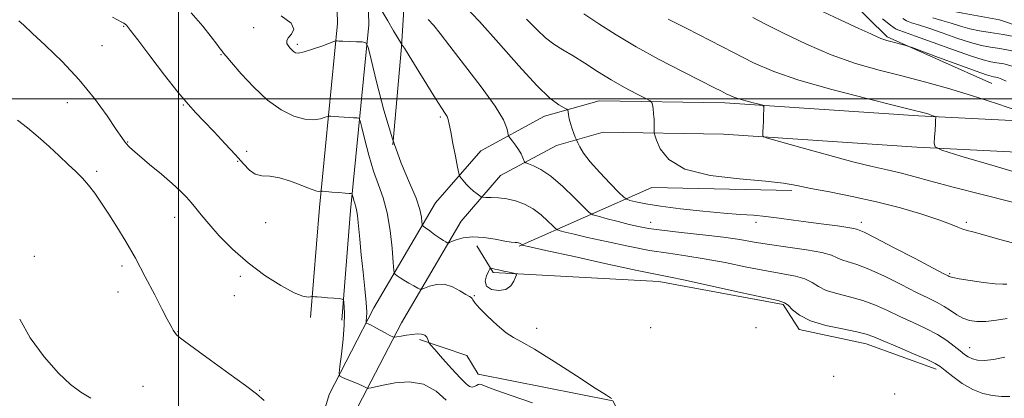
# Model space of a CAD drawing. Extents: x 2117300 to 2120200, y 307300 to 310200.
# Drawn here: x 2117947 to 2118275, y 307900 to 308026 of the extents above; entities that cross this region are included whole.
import ezdxf

# ---------------------------------------------------------------- set-up
doc = ezdxf.new("R2010")
doc.units = 0
doc.header["$MEASUREMENT"] = 0
for name, color, linetype, lineweight in [('BREAKLINE DTM HARD', 7, 'Continuous', 0), ('CONTOUR INDEX', 41, 'Continuous', 13), ('CONTOUR INTERMEDIATE', 44, 'Continuous', 0), ('CONTOUR INTERMEDIATE DEPRESSION', 44, 'Continuous', 0), ('GRID LINE', 7, 'Continuous', 0), ('SPOT ELEVATION DTM', 2, 'Continuous', 13)]:
    doc.layers.add(name, color=color, linetype=linetype, lineweight=lineweight)

msp = doc.modelspace()

# ---------------------------------------------------------------- linework, layer by layer
at = {"layer": 'BREAKLINE DTM HARD', "extrusion": (-0.01069375588518611, -0.3456212758171662, 0.9383131552352778), "elevation": -128311.9736680846, "flags": 128}
msp.add_lwpolyline([(2107576.592763409, 350564.8210059829), (2107620.158262631, 350587.0601511464), (2107666.756285093, 350587.5517837443)], dxfattribs=at)
at = {"layer": 'BREAKLINE DTM HARD'}
for points in [[(2117786.54, 308526.77, 905.69), (2117803.72, 308489.81, 899.23), (2117820.89, 308456.57, 894.61), (2117841.23, 308411.35, 887.39), (2117860.74, 308366.74, 878.44), (2117883.33, 308327.94, 870.38), (2117915.26, 308283.82, 862.24), (2117965.61, 308240.21, 855.16), (2117997.23, 308214.31, 850.6800000000001), (2118015.56, 308195.16, 848), (2118030.19, 308170.19, 843.83), (2118040.07, 308144.78, 839.65), (2118049.35, 308115.23, 834.89), (2118062.24, 308068.92, 830.0600000000001), (2118063.32, 308024.62, 824.46), (2118057.26, 307962.89, 819.5600000000001), (2118054.36, 307926.43, 817.63)], [(2117777.11, 308522.39, 905.69), (2117794.38, 308485.23, 899.23), (2117811.52, 308452.05, 894.61), (2117831.72, 308407.13, 887.39), (2117851.45, 308362.02, 878.44), (2117874.6, 308322.26, 870.38), (2117907.54, 308276.75, 862.24), (2117958.91, 308232.26, 855.16), (2117990.15, 308206.66, 850.6800000000001), (2118007.2, 308188.85, 848), (2118020.8, 308165.65, 843.83), (2118030.25, 308141.33, 839.65), (2118039.38, 308112.28, 834.89), (2118051.87, 308067.38, 830.0600000000001), (2118052.91, 308025, 824.46), (2118046.9, 307963.81, 819.5600000000001), (2118043.99, 307927.25, 817.63)], [(2118018.72, 307671.66, 810.57), (2118026.72, 307755.56, 811.82), (2118035.62, 307829.11, 813.75), (2118042.39, 307875.73, 815.4300000000001), (2118050.11, 307901.66, 817.3000000000001), (2118065.06, 307930.52, 820.58), (2118085.57, 307965.42, 824.95), (2118100.58, 307982.69, 826.96), (2118121.84, 307994.2, 829.36), (2118140.03, 307999.27, 830.86), (2118181.86, 307998.68, 833.57), (2118246.27, 307994.29, 835.7), (2118317.31, 307990.76, 839.4), (2118393.74, 307985.2, 843.3000000000001), (2118454.65, 307977.44, 846.74), (2118491.21, 307978.52, 848.4), (2118540.94, 307991.85, 851.19), (2118603.95, 308016.85, 856.04), (2118669.23, 308041.45, 858.79), (2118694, 308055.67, 860.22), (2118722.84, 308081.51, 864.14), (2118764.22, 308121.91, 869.84), (2118798.98, 308161.86, 875.04)], [(2118029.07, 307670.69, 810.57), (2118037.06, 307754.44, 811.82), (2118045.93, 307827.74, 813.75), (2118052.57, 307873.49, 815.4300000000001), (2118059.8, 307897.75, 817.3000000000001), (2118074.17, 307925.49, 820.58), (2118094.05, 307959.32, 824.95), (2118107.19, 307974.44, 826.96), (2118125.76, 307984.5, 829.36), (2118141.38, 307988.85, 830.86), (2118181.43, 307988.28, 833.57), (2118245.66, 307983.91, 835.7), (2118316.67, 307980.38, 839.4), (2118392.7, 307974.85, 843.3000000000001), (2118454.14, 307967.02, 846.74), (2118492.73, 307968.16, 848.4), (2118544.22, 307981.96, 851.19), (2118607.7, 308007.15, 856.04), (2118673.68, 308032.01, 858.79), (2118700.13, 308047.19, 860.22), (2118729.95, 308073.91, 864.14), (2118771.79, 308114.76, 869.84), (2118807.4, 308155.69, 875.04)], [(2118103.54, 308088.83, 840.71), (2118130.5, 308081.12, 839.66), (2118179.69, 308060.49, 841.63), (2118216.66, 308039.58, 842), (2118235.82, 308020.64, 840.24), (2118270.69, 308005.11, 839.0500000000001)], [(2118071.33, 307984.73, 824.13), (2118074.25, 308017.25, 825.9), (2118075.76, 308042.32, 829.34), (2118073.46, 308083.3, 834.62)], [(2118198.3, 308063.91, 845.78), (2118235.02, 308050.66, 846.8000000000001), (2118242.31, 308043.87, 847.4200000000001), (2118243.8, 308036.63, 848.08), (2118247.76, 308031.06, 847.97), (2118261.03, 308028.45, 848.2), (2118273.26, 308026.24, 847.87), (2118294.21, 308019.11, 846.52), (2118312.95, 308001, 844.51), (2118357.71, 307994.42, 844.0500000000001)], [(2118252.12, 307910.12, 823.62), (2118228.89, 307918.48, 823.34), (2118206.5, 307923.32, 823.5600000000001), (2118201.27, 307931.57, 823.79), (2118159.82, 307939.2, 823.44), (2118104.73, 307942.2, 821.76), (2118099.3, 307951.07, 823.11)], [(2118080.22, 307919.9, 819.6800000000001), (2118095.99, 307914.61, 821.33), (2118099.75, 307908.42, 820.83), (2118144.52, 307899.57, 821.98), (2118155.83, 307877.27, 822.15), (2118163.33, 307868, 821.02), (2118179.32, 307860.43, 820.46), (2118200.05, 307856.82, 820.57)]]:
    msp.add_polyline3d(points, dxfattribs=at)
at = {"layer": 'CONTOUR INDEX', "flags": 128}
for points, elevation in [([(2118095.08, 308031.014), (2118100.217, 308025.683), (2118106.544, 308018.575), (2118113.234, 308010.942), (2118119.21, 308004.417), (2118123.623, 308000.234), (2118126.555, 307998.024), (2118128.318, 307997.02), (2118129.224, 307996.53), (2118129.582, 307996.168), (2118129.697, 307995.622), (2118129.832, 307994.655), (2118130.071, 307993.317), (2118130.456, 307991.731), (2118130.995, 307990.043), (2118131.575, 307988.478), (2118132.05, 307987.283), (2118132.331, 307986.593), (2118132.547, 307986.093), (2118132.885, 307985.353), (2118133.548, 307984.005), (2118134.82, 307981.925), (2118137, 307979.05), (2118140.189, 307975.459), (2118143.678, 307971.806), (2118146.56, 307968.884), (2118148.214, 307967.258), (2118149.173, 307966.567), (2118150.258, 307966.219), (2118152.214, 307965.729), (2118155.478, 307965.055), (2118160.41, 307964.261), (2118167.096, 307963.418), (2118174.535, 307962.625), (2118181.451, 307961.986), (2118186.909, 307961.562), (2118191.321, 307961.241), (2118195.442, 307960.871), (2118199.88, 307960.336), (2118204.665, 307959.678), (2118209.687, 307958.975), (2118214.75, 307958.304), (2118219.322, 307957.71), (2118222.792, 307957.234), (2118224.749, 307956.902), (2118225.603, 307956.686), (2118225.967, 307956.541), (2118226.51, 307956.338), (2118228.136, 307955.606), (2118231.804, 307953.786), (2118237.974, 307950.595), (2118245.112, 307946.855), (2118251.188, 307943.66), (2118254.678, 307941.832), (2118256.099, 307941.092), (2118256.477, 307940.888), (2118256.771, 307940.746), (2118257.672, 307940.517), (2118259.805, 307940.132), (2118263.494, 307939.564), (2118267.874, 307938.956), (2118271.779, 307938.49), (2118274.315, 307938.3), (2118275.668, 307938.311)], 830), ([(2117978.025, 308027.098), (2117979.703, 308026.26), (2117980.967, 308025.573), (2117981.803, 308025.089), (2117982.32, 308024.753), (2117982.658, 308024.478), (2117983.047, 308024.05), (2117984.081, 308022.721), (2117986.447, 308019.613), (2117990.518, 308014.268), (2117995.407, 308007.897), (2117999.915, 308002.133), (2118003.186, 307998.153), (2118005.733, 307995.319), (2118008.413, 307992.54), (2118011.83, 307989.008), (2118015.577, 307985.065), (2118018.992, 307981.34), (2118021.598, 307978.356), (2118023.646, 307976.221), (2118025.571, 307974.941), (2118027.756, 307974.426), (2118030.38, 307974.208), (2118033.573, 307973.727), (2118037.325, 307972.601), (2118041.08, 307971.168), (2118044.142, 307969.946), (2118046.004, 307969.324), (2118046.896, 307969.172), (2118047.237, 307969.229), (2118047.438, 307969.277), (2118047.898, 307969.26), (2118049.011, 307969.165), (2118050.996, 307968.989), (2118053.365, 307968.781), (2118055.454, 307968.601), (2118056.756, 307968.496), (2118057.394, 307968.451), (2118057.648, 307968.439), (2118057.763, 307968.414), (2118057.838, 307968.263), (2118057.939, 307967.86), (2118058.115, 307967.126), (2118058.357, 307966.195), (2118058.639, 307965.25), (2118058.941, 307964.361), (2118059.258, 307963.132), (2118059.587, 307961.051), (2118059.935, 307957.736), (2118060.337, 307953.325), (2118060.838, 307948.086), (2118061.447, 307942.366), (2118062.045, 307936.825), (2118062.478, 307932.201), (2118062.638, 307929.046), (2118062.605, 307927.154), (2118062.506, 307926.133), (2118062.454, 307925.625), (2118062.504, 307925.409), (2118062.702, 307925.301), (2118063.108, 307925.131), (2118063.855, 307924.781), (2118065.094, 307924.15), (2118066.869, 307923.2), (2118068.795, 307922.148), (2118070.379, 307921.275), (2118071.298, 307920.797), (2118071.901, 307920.675), (2118072.702, 307920.802), (2118074.082, 307921.075), (2118075.87, 307921.395), (2118077.757, 307921.662), (2118079.475, 307921.786), (2118080.91, 307921.702), (2118081.984, 307921.352), (2118082.654, 307920.724), (2118083.009, 307919.99), (2118083.172, 307919.368), (2118083.322, 307918.935), (2118083.875, 307918.212), (2118085.304, 307916.578), (2118087.869, 307913.677), (2118090.967, 307910.211), (2118093.783, 307907.145), (2118095.698, 307905.227), (2118096.883, 307904.338), (2118097.706, 307904.141), (2118098.466, 307904.323), (2118099.177, 307904.669), (2118099.779, 307904.984), (2118100.26, 307905.109), (2118100.785, 307905.011), (2118101.565, 307904.689), (2118102.915, 307904.106), (2118105.583, 307903.083), (2118110.424, 307901.405), (2118117.822, 307898.921)], 820), ([(2118212.656, 308029.756), (2118220.233, 308026.211), (2118226.426, 308023.39), (2118230.352, 308021.584), (2118232.502, 308020.584), (2118233.704, 308020.054), (2118234.683, 308019.703), (2118235.731, 308019.399), (2118237.037, 308019.058), (2118238.689, 308018.622), (2118240.397, 308018.166), (2118241.773, 308017.798), (2118242.698, 308017.532), (2118244.138, 308017.026), (2118247.325, 308015.845), (2118252.965, 308013.751), (2118259.646, 308011.282), (2118265.428, 308009.171), (2118268.861, 308007.967), (2118270.453, 308007.479), (2118271.206, 308007.328), (2118271.953, 308007.191), (2118272.867, 308006.955), (2118273.956, 308006.557), (2118275.429, 308005.898)], 840)]:
    msp.add_lwpolyline(points, dxfattribs=dict(at, elevation=elevation))
at = {"layer": 'CONTOUR INTERMEDIATE', "flags": 128}
for points, elevation in [([(2118004.232, 308028.562), (2118008.082, 308024.157), (2118010.883, 308020.594), (2118012.756, 308018.154), (2118013.909, 308016.65), (2118014.568, 308015.777), (2118015.03, 308015.162), (2118015.848, 308014.15), (2118017.642, 308012.018), (2118020.831, 308008.332), (2118025.032, 308003.831), (2118029.661, 307999.545), (2118034.2, 307996.313), (2118038.394, 307994.223), (2118042.056, 307993.171), (2118045.027, 307993.005), (2118047.267, 307993.37), (2118048.767, 307993.861), (2118049.591, 307994.153), (2118050.108, 307994.242), (2118050.76, 307994.203), (2118051.883, 307994.105), (2118053.391, 307993.983), (2118055.091, 307993.864), (2118056.789, 307993.77), (2118058.294, 307993.703), (2118059.414, 307993.661), (2118060.049, 307993.521), (2118060.468, 307992.688), (2118061.027, 307990.449), (2118062.003, 307986.38), (2118063.342, 307981.215), (2118064.907, 307975.978), (2118066.557, 307971.396), (2118068.132, 307967.018), (2118069.467, 307962.092), (2118070.435, 307956.205), (2118071.071, 307950.275), (2118071.45, 307945.556), (2118071.66, 307942.943), (2118071.85, 307941.9), (2118072.184, 307941.53), (2118072.8, 307941.093), (2118073.746, 307940.457), (2118075.046, 307939.643), (2118076.66, 307938.698), (2118078.297, 307937.774), (2118079.605, 307937.049), (2118080.373, 307936.671), (2118080.969, 307936.67), (2118081.904, 307937.044), (2118083.562, 307937.713), (2118085.822, 307938.289), (2118088.439, 307938.304), (2118091.153, 307937.462), (2118093.652, 307936.152), (2118095.611, 307934.935), (2118096.803, 307934.229), (2118097.404, 307933.887), (2118097.685, 307933.615), (2118097.95, 307933.126), (2118098.624, 307932.132), (2118100.163, 307930.349), (2118102.819, 307927.668), (2118106.038, 307924.684), (2118109.06, 307922.168), (2118111.463, 307920.58), (2118114.17, 307919.129), (2118118.439, 307916.714), (2118124.992, 307912.645), (2118132.404, 307907.883), (2118138.71, 307903.802), (2118142.443, 307901.416), (2118144.115, 307900.305)], 822), ([(2118034.168, 308027.616), (2118037.516, 308025.163), (2118038.404, 308023.135), (2118037.655, 308021.507), (2118036.524, 308020.222), (2118036.009, 308019.216), (2118036.1, 308018.397), (2118036.534, 308017.664), (2118037.086, 308016.944), (2118037.684, 308016.269), (2118038.295, 308015.697), (2118038.957, 308015.302), (2118039.998, 308015.213), (2118041.814, 308015.573), (2118044.596, 308016.443), (2118047.706, 308017.538), (2118050.297, 308018.493), (2118051.745, 308019.029), (2118052.318, 308019.223), (2118052.508, 308019.241), (2118052.77, 308019.221), (2118053.418, 308019.185), (2118054.728, 308019.126), (2118056.822, 308019.044), (2118059.193, 308018.955), (2118061.179, 308018.882), (2118062.336, 308018.628), (2118063.097, 308017.113), (2118064.114, 308013.039), (2118065.89, 308005.635), (2118068.327, 307996.236), (2118071.175, 307986.706), (2118074.163, 307978.574), (2118076.922, 307972.041), (2118079.06, 307966.973), (2118080.304, 307963.23), (2118080.852, 307960.64), (2118081.023, 307959.023), (2118081.126, 307958.156), (2118081.436, 307957.641), (2118082.217, 307957.037), (2118083.622, 307956.029), (2118085.347, 307954.803), (2118086.972, 307953.673), (2118088.166, 307952.883), (2118088.942, 307952.407), (2118089.398, 307952.148), (2118089.674, 307952.039), (2118090.063, 307952.125), (2118090.9, 307952.481), (2118092.461, 307953.113), (2118094.788, 307953.754), (2118097.869, 307954.07), (2118101.582, 307953.835), (2118105.378, 307953.266), (2118108.598, 307952.687), (2118110.753, 307952.353), (2118112.017, 307952.22), (2118112.73, 307952.175), (2118113.189, 307952.12), (2118113.504, 307952.034), (2118113.741, 307951.912), (2118113.95, 307951.758), (2118114.128, 307951.599), (2118114.258, 307951.471), (2118114.331, 307951.4), (2118114.381, 307951.368), (2118114.452, 307951.346), (2118114.846, 307951.254), (2118116.914, 307950.789), (2118122.266, 307949.596), (2118131.716, 307947.498), (2118142.896, 307945.034), (2118152.644, 307942.918), (2118158.795, 307941.64), (2118163.175, 307940.771), (2118168.607, 307939.655), (2118177.002, 307937.846), (2118186.611, 307935.742), (2118194.772, 307933.953), (2118199.522, 307932.891), (2118201.701, 307932.196), (2118202.849, 307931.312), (2118204.316, 307929.839), (2118206.685, 307927.998), (2118210.348, 307926.167), (2118215.427, 307924.649), (2118220.961, 307923.458), (2118225.718, 307922.535), (2118228.893, 307921.773), (2118231.394, 307920.88), (2118234.559, 307919.517), (2118239.267, 307917.494), (2118244.579, 307915.221), (2118249.098, 307913.257), (2118251.843, 307911.97), (2118253.494, 307910.966), (2118255.147, 307909.658), (2118257.646, 307907.656), (2118260.833, 307905.345), (2118264.301, 307903.304), (2118267.702, 307901.983), (2118270.926, 307901.295), (2118273.922, 307901.025), (2118276.633, 307900.983)], 824), ([(2118067.717, 308029.267), (2118069.691, 308025.927), (2118071.614, 308022.623), (2118073.119, 308020.017), (2118073.948, 308018.581), (2118074.271, 308018.039), (2118074.365, 308017.928), (2118074.532, 308017.737), (2118075.176, 308016.776), (2118076.728, 308014.305), (2118079.411, 308009.944), (2118082.619, 308004.725), (2118085.541, 308000.04), (2118087.547, 307996.943), (2118088.738, 307995.155), (2118089.398, 307994.062), (2118089.797, 307993.059), (2118090.139, 307991.571), (2118090.616, 307989.034), (2118091.347, 307985.171), (2118092.173, 307980.863), (2118092.864, 307977.277), (2118093.27, 307975.255), (2118093.561, 307974.334), (2118093.987, 307973.723), (2118094.736, 307972.801), (2118095.764, 307971.611), (2118096.964, 307970.365), (2118098.219, 307969.248), (2118099.368, 307968.342), (2118100.239, 307967.704), (2118100.765, 307967.362), (2118101.293, 307967.237), (2118102.277, 307967.221), (2118104.049, 307967.204), (2118106.462, 307967.073), (2118109.251, 307966.709), (2118112.177, 307966.008), (2118115.118, 307964.907), (2118117.982, 307963.352), (2118120.652, 307961.378), (2118122.927, 307959.35), (2118124.581, 307957.723), (2118125.519, 307956.812), (2118126.161, 307956.398), (2118127.059, 307956.127), (2118128.738, 307955.69), (2118131.628, 307954.974), (2118136.132, 307953.911), (2118142.41, 307952.494), (2118149.644, 307950.956), (2118156.77, 307949.595), (2118163.025, 307948.603), (2118168.85, 307947.777), (2118174.988, 307946.813), (2118181.923, 307945.506), (2118189.106, 307944.049), (2118195.728, 307942.737), (2118201.144, 307941.768), (2118205.347, 307940.969), (2118208.495, 307940.074), (2118210.83, 307938.896), (2118212.954, 307937.565), (2118215.554, 307936.291), (2118219.122, 307935.212), (2118223.353, 307934.174), (2118227.747, 307932.952), (2118231.92, 307931.381), (2118235.967, 307929.539), (2118240.102, 307927.565), (2118244.442, 307925.574), (2118248.72, 307923.586), (2118252.574, 307921.595), (2118255.719, 307919.618), (2118258.185, 307917.774), (2118260.08, 307916.2), (2118261.539, 307915), (2118262.817, 307914.13), (2118264.193, 307913.508), (2118265.931, 307913.087), (2118268.219, 307912.964), (2118271.23, 307913.267), (2118274.971, 307914.055)], 826), ([(2118134.898, 308028.247), (2118139.932, 308024.945), (2118145.681, 308021.264), (2118152.355, 308017.274), (2118159.932, 308013.111), (2118167.475, 308009.184), (2118173.819, 308005.967), (2118178.106, 308003.8), (2118180.71, 308002.476), (2118182.313, 308001.655), (2118183.542, 308001.039), (2118184.817, 308000.495), (2118186.502, 307999.931), (2118188.799, 307999.294), (2118191.261, 307998.669), (2118193.276, 307998.177), (2118194.391, 307997.856), (2118194.787, 307997.398), (2118194.806, 307996.41), (2118194.733, 307994.655), (2118194.643, 307992.515), (2118194.556, 307990.527), (2118194.49, 307989.114), (2118194.445, 307988.238), (2118194.417, 307987.747), (2118194.611, 307987.442), (2118196.06, 307986.936), (2118200.008, 307985.796), (2118207.146, 307983.767), (2118215.961, 307981.308), (2118224.386, 307979.056), (2118230.856, 307977.482), (2118235.791, 307976.38), (2118240.111, 307975.38), (2118244.706, 307974.156), (2118250.36, 307972.583), (2118257.827, 307970.581), (2118267.408, 307968.156), (2118277.584, 307965.648)], 834), ([(2117946.929, 308025.967), (2117948.521, 308024.486), (2117951.339, 308021.858), (2117955.782, 308017.719), (2117961.257, 308012.377), (2117966.92, 308006.309), (2117972.03, 308000.041), (2117976.245, 307994.286), (2117979.325, 307989.803), (2117981.154, 307987.108), (2117982.118, 307985.734), (2117982.73, 307984.965), (2117983.48, 307984.156), (2117984.781, 307982.931), (2117987.022, 307980.979), (2117990.398, 307978.145), (2117994.304, 307974.875), (2117997.938, 307971.769), (2118000.687, 307969.282), (2118002.689, 307967.282), (2118004.268, 307965.496), (2118005.763, 307963.638), (2118007.564, 307961.381), (2118010.073, 307958.387), (2118013.593, 307954.461), (2118018.025, 307949.967), (2118023.172, 307945.411), (2118028.746, 307941.265), (2118034.105, 307937.861), (2118038.515, 307935.494), (2118041.438, 307934.336), (2118043.11, 307934.039), (2118043.963, 307934.131), (2118044.387, 307934.22), (2118044.624, 307934.245), (2118044.879, 307934.23), (2118045.347, 307934.188), (2118046.2, 307934.116), (2118047.6, 307934.001), (2118049.592, 307933.842), (2118051.748, 307933.67), (2118053.519, 307933.53), (2118054.507, 307933.412), (2118054.903, 307933.104), (2118055.047, 307932.34), (2118055.197, 307930.863), (2118055.287, 307928.437), (2118055.171, 307924.835), (2118054.759, 307920.062), (2118054.2, 307915.06), (2118053.701, 307911.006), (2118053.466, 307908.745), (2118053.692, 307907.785), (2118054.571, 307907.307), (2118056.183, 307906.654), (2118058.149, 307905.849), (2118059.976, 307905.077), (2118061.278, 307904.491), (2118062.088, 307904.093), (2118062.543, 307903.849), (2118062.789, 307903.727), (2118063, 307903.706), (2118063.357, 307903.769), (2118064.077, 307903.916), (2118065.531, 307904.215), (2118068.124, 307904.754), (2118072.068, 307905.487), (2118076.797, 307905.83), (2118081.554, 307905.07), (2118085.703, 307902.789), (2118089.117, 307899.763)], 818.0000000000001), ([(2118083.148, 308026.388), (2118084.974, 308024.415), (2118087.053, 308021.728), (2118090.292, 308017.462), (2118095.204, 308011.158), (2118100.726, 308003.989), (2118105.403, 307997.531), (2118108.14, 307993.014), (2118109.307, 307990.261), (2118109.637, 307988.747), (2118109.77, 307987.966), (2118109.972, 307987.486), (2118110.417, 307986.899), (2118111.214, 307985.891), (2118112.212, 307984.555), (2118113.197, 307983.081), (2118113.993, 307981.651), (2118114.574, 307980.411), (2118114.954, 307979.5), (2118115.199, 307978.991), (2118115.596, 307978.699), (2118116.483, 307978.374), (2118118.143, 307977.747), (2118120.622, 307976.481), (2118123.907, 307974.218), (2118127.854, 307970.827), (2118131.789, 307967.081), (2118134.905, 307963.974), (2118136.706, 307962.224), (2118137.941, 307961.429), (2118139.666, 307960.907), (2118142.63, 307960.127), (2118146.341, 307959.16), (2118149.998, 307958.226), (2118153.105, 307957.489), (2118156.393, 307956.879), (2118160.895, 307956.271), (2118167.254, 307955.565), (2118174.525, 307954.782), (2118181.369, 307953.97), (2118186.844, 307953.165), (2118191.6, 307952.356), (2118196.685, 307951.521), (2118202.766, 307950.645), (2118208.994, 307949.742), (2118214.14, 307948.836), (2118217.344, 307947.953), (2118219.223, 307947.132), (2118220.76, 307946.416), (2118222.816, 307945.775), (2118225.745, 307944.89), (2118229.775, 307943.369), (2118234.947, 307940.988), (2118240.54, 307938.197), (2118245.645, 307935.612), (2118249.572, 307933.693), (2118252.506, 307932.257), (2118254.849, 307930.963), (2118256.956, 307929.564), (2118258.978, 307928.177), (2118261.018, 307927.015), (2118263.192, 307926.252), (2118265.683, 307925.91), (2118268.686, 307925.973), (2118272.246, 307926.392), (2118275.792, 307926.977)], 828), ([(2118115.858, 308026.428), (2118119.35, 308022.901), (2118122.174, 308020.252), (2118124.959, 308018.171), (2118127.962, 308016.298), (2118131.348, 308014.263), (2118135.226, 308011.798), (2118139.483, 308009.059), (2118143.951, 308006.306), (2118148.402, 308003.784), (2118152.371, 308001.682), (2118155.337, 308000.174), (2118156.953, 307999.326), (2118157.58, 307998.766), (2118157.757, 307998.016), (2118157.92, 307996.722), (2118158.105, 307995.042), (2118158.248, 307993.262), (2118158.302, 307991.636), (2118158.291, 307990.295), (2118158.258, 307989.339), (2118158.267, 307988.74), (2118158.472, 307987.947), (2118159.049, 307986.279), (2118160.314, 307983.331), (2118163.14, 307979.79), (2118168.544, 307976.614), (2118176.984, 307974.53), (2118186.697, 307973.333), (2118195.362, 307972.583), (2118201.347, 307971.899), (2118205.765, 307971.131), (2118210.413, 307970.191), (2118216.668, 307968.999), (2118224.215, 307967.522), (2118232.313, 307965.738), (2118240.245, 307963.677), (2118247.373, 307961.573), (2118253.082, 307959.71), (2118256.957, 307958.309), (2118259.399, 307957.335), (2118261.012, 307956.689), (2118262.422, 307956.237), (2118264.362, 307955.722), (2118267.588, 307954.852), (2118272.58, 307953.439), (2118278.713, 307951.707)], 832), ([(2118162.907, 308026.518), (2118169.154, 308023.32), (2118176.949, 308019.326), (2118184.711, 308015.345), (2118191.394, 308011.982), (2118198.099, 308009.046), (2118206.465, 308006.145), (2118217.417, 308003.033), (2118229.042, 308000.049), (2118238.716, 307997.677), (2118244.509, 307996.259), (2118247.278, 307995.553), (2118248.573, 307995.178), (2118249.66, 307994.824), (2118250.667, 307994.481), (2118251.434, 307994.213), (2118251.853, 307994.061), (2118252.005, 307993.97), (2118252.021, 307993.864), (2118252.007, 307993.628), (2118251.97, 307993.008), (2118251.893, 307991.713), (2118251.77, 307989.612), (2118251.629, 307987.221), (2118251.511, 307985.214), (2118251.778, 307983.996), (2118254.084, 307982.895), (2118260.404, 307980.964), (2118271.825, 307977.577), (2118285.867, 307973.373)], 836), ([(2118191.091, 308027.014), (2118195.162, 308024.913), (2118201.29, 308021.787), (2118208.948, 308018.106), (2118217.207, 308014.587), (2118225.305, 308011.78), (2118233.138, 308009.549), (2118240.773, 308007.59), (2118248.302, 308005.628), (2118255.939, 308003.507), (2118263.925, 308001.102), (2118272.262, 307998.388), (2118279.979, 307995.756)], 838), ([(2118234.274, 308026.585), (2118236.944, 308024.525), (2118238.201, 308023.534), (2118238.86, 308023.108), (2118239.73, 308022.769), (2118241.606, 308022.137), (2118245.282, 308020.852), (2118251.136, 308018.731), (2118257.896, 308016.281), (2118263.874, 308014.181), (2118267.831, 308012.934), (2118270.308, 308012.334), (2118272.292, 308011.997), (2118274.611, 308011.573), (2118277.449, 308010.838)], 842), ([(2118241.096, 308026.683), (2118242.314, 308025.912), (2118243.937, 308025.277), (2118246.295, 308024.539), (2118249.667, 308023.46), (2118254.146, 308021.91), (2118259.077, 308020.19), (2118263.619, 308018.707), (2118267.186, 308017.757), (2118270.21, 308017.171), (2118273.378, 308016.666), (2118277.269, 308015.954)], 844), ([(2118250.984, 308026.941), (2118254.053, 308026.068), (2118257.157, 308025.089), (2118260.259, 308024.098), (2118263.365, 308023.234), (2118266.542, 308022.58), (2118270.113, 308022.008), (2118274.464, 308021.336), (2118279.77, 308020.426)], 846), ([(2117946.468, 307992.912), (2117949.815, 307990.355), (2117953.366, 307987.339), (2117956.931, 307984.136), (2117960.321, 307980.997), (2117963.342, 307978.166), (2117965.871, 307975.787), (2117968.051, 307973.614), (2117970.091, 307971.303), (2117972.176, 307968.565), (2117974.4, 307965.336), (2117976.832, 307961.61), (2117979.526, 307957.363), (2117982.474, 307952.516), (2117985.652, 307946.977), (2117988.974, 307940.823), (2117992.098, 307934.821), (2117994.62, 307929.909), (2117996.256, 307926.758), (2117997.205, 307924.984), (2117997.789, 307923.933), (2117998.284, 307923.062), (2117998.799, 307922.253), (2117999.396, 307921.495), (2118000.253, 307920.685), (2118001.991, 307919.347), (2118005.343, 307916.913), (2118010.667, 307913.088), (2118016.812, 307908.657), (2118022.255, 307904.678), (2118025.921, 307901.873), (2118028.534, 307899.631)], 816), ([(2117947.158, 307926.756), (2117950.606, 307920.553), (2117955.297, 307914.229), (2117960.078, 307908.802), (2117964.071, 307905.005), (2117967.496, 307902.433), (2117970.847, 307900.395)], 814)]:
    msp.add_lwpolyline(points, dxfattribs=dict(at, elevation=elevation))
at = {"layer": 'CONTOUR INTERMEDIATE DEPRESSION', "elevation": 822, "flags": 128}
msp.add_lwpolyline([(2118102.543, 307937.707), (2118102.113, 307939.351), (2118102.535, 307941.14), (2118103.194, 307942.614), (2118103.608, 307943.429), (2118103.841, 307943.706), (2118104.093, 307943.683), (2118104.548, 307943.556), (2118105.331, 307943.354), (2118106.549, 307943.067), (2118108.221, 307942.698), (2118110.002, 307942.318), (2118111.455, 307942.012), (2118112.246, 307941.802), (2118112.436, 307941.459), (2118112.19, 307940.687), (2118111.612, 307939.331), (2118110.581, 307937.791), (2118108.915, 307936.606), (2118106.591, 307936.208), (2118104.213, 307936.607), (2118102.543, 307937.707)], dxfattribs=at)
at = {"layer": 'GRID LINE', "flags": 128}
for points in [[(2118000, 307500), (2118000, 310000)], [(2117500, 308000), (2120000, 308000)]]:
    msp.add_lwpolyline(points, dxfattribs=at)
at = {"layer": 'SPOT ELEVATION DTM'}
for p in [(2117981.8, 308024.07, 819.9), (2118025.02, 308023.69, 823.3000000000001), (2117974.57, 308017.62, 819.5), (2118039.59, 308018.12, 824.3000000000001), (2118014.19, 308014.64, 821.9), (2117963.01, 307998.66, 816.9), (2118001.66, 307997.94, 819.9), (2118087.19, 307993.92, 825.73), (2117983.06, 307985.67, 818.1), (2118022.73, 307982.57, 820.3000000000001), (2118019.73, 307979.24, 819.9), (2117972.82, 307975.89, 816.3000000000001), (2117998.77, 307960.56, 817.3000000000001), (2118029.06, 307958.79, 819.5), (2118157.19, 307958.92, 828.65), (2118192.19, 307958.92, 829.54), (2118227.19, 307958.92, 830.47), (2118262.19, 307958.92, 832.32), (2117952.05, 307947.56, 814.1), (2117981.21, 307944.34, 815.6), (2118256.64, 307941.88, 830.2), (2118020.62, 307941, 817.6), (2117979.83, 307935.74, 815.1), (2118018.63, 307934.48, 817.1), (2118098.51, 307934.55, 822.1), (2117999.86, 307922.5, 816.1), (2118119.15, 307923.71, 822.4), (2118157.19, 307923.92, 822.87), (2118192.19, 307923.92, 823.11), (2118263.32, 307917.19, 826.7), (2118218.05, 307907.74, 822.6), (2117988.21, 307904.4, 814.4), (2118027.03, 307903.08, 816.1), (2118238.38, 307901.77, 822.5)]:
    msp.add_point(p, dxfattribs=at)

doc.saveas('drawing.dxf')
